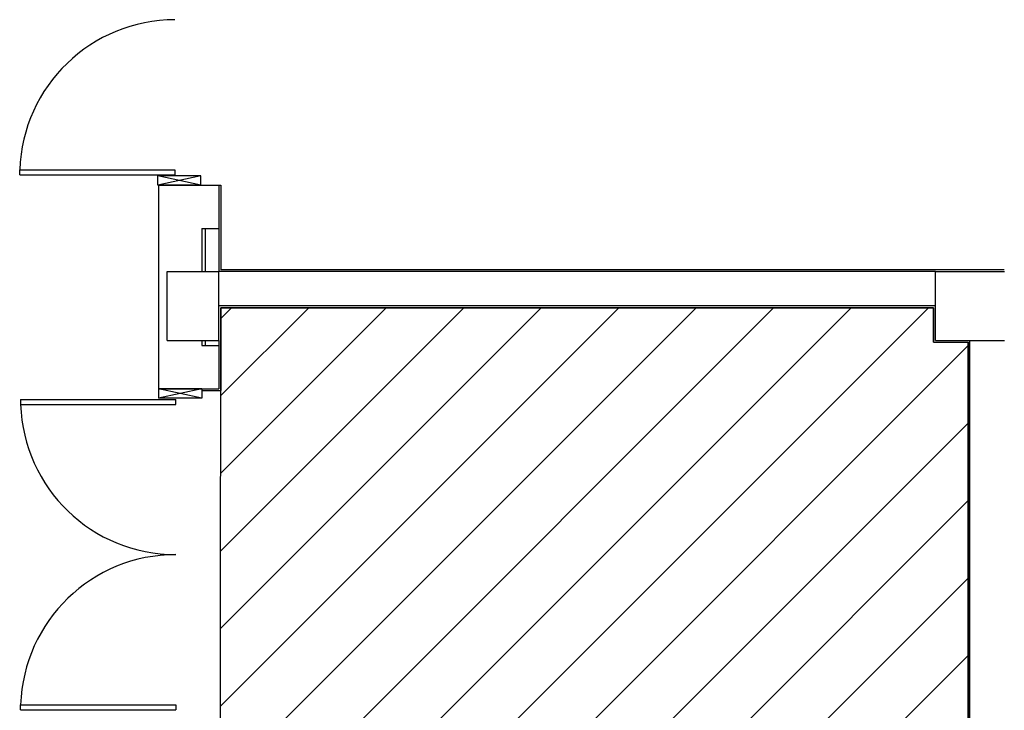
# Model space of a CAD drawing. Units: millimetres. Extents: x -7008 to -6924, y -13530 to -13270.
# Drawn here: x -6985 to -6979, y -13406 to -13402 of the extents above; entities that cross this region are included whole.
import ezdxf

# ---------------------------------------------------------------- set-up
doc = ezdxf.new("R2010")
doc.units = ezdxf.units.MM
for name, color, linetype in [('BLOCCHIMURATURA', 5, 'Continuous'), ('INFISSI_ESTERNI', 8, 'Continuous'), ('INTONACO', 9, 'Continuous'), ('PILASTRI', 4, 'Continuous')]:
    doc.layers.add(name, color=color, linetype=linetype)
doc.layers.add('POLI', color=7, linetype='Continuous', plot=False)

msp = doc.modelspace()

# ---------------------------------------------------------------- hatches: boundary and pattern name
h = msp.add_hatch()
h.set_pattern_fill('ANSI31', color=8, scale=0.1, style=0)
h.set_pattern_definition([(45, (64.01517, 0), (-0.224506403, 0.224506403), [])])
h.paths.add_polyline_path([(-6983.5202, -13403.2496), (-6979.3877, -13403.2496), (-6979.3877, -13403.4496), (-6979.1877, -13403.4496), (-6979.1877, -13405.9146), (-6979.3877, -13405.9146), (-6979.3877, -13406.3346), (-6979.0877, -13406.3346), (-6979.0877, -13412.9646), (-6979.3877, -13412.9646), (-6979.3877, -13413.4846), (-6979.0877, -13413.4846), (-6979.0877, -13414.9797), (-6983.5302, -13414.9797)])

# ---------------------------------------------------------------- linework, layer by layer
at = {"layer": 'BLOCCHIMURATURA'}
for p, q in [((-6983.8802, -13402.5396), (-6983.8802, -13403.7189)), ((-6983.8802, -13402.5396), (-6983.5302, -13402.5396)), ((-6983.5302, -13402.5396), (-6983.5302, -13403.0396)), ((-6983.6302, -13402.7896), (-6983.5302, -13402.7896)), ((-6983.6302, -13402.7896), (-6983.6302, -13403.0396)), ((-6983.6102, -13402.7896), (-6983.6102, -13403.0396)), ((-6979.3777, -13403.0396), (-6983.5302, -13403.0396)), ((-6979.3777, -13403.2396), (-6983.5302, -13403.2396)), ((-6983.6302, -13403.4396), (-6983.6302, -13403.4689)), ((-6983.6102, -13403.4396), (-6983.6102, -13403.4689)), ((-6983.5302, -13403.4396), (-6983.5302, -13403.7189)), ((-6979.1777, -13405.9246), (-6979.1777, -13403.4396)), ((-6983.6302, -13403.4689), (-6983.5302, -13403.4689)), ((-6983.8802, -13403.7189), (-6983.5302, -13403.7189))]:
    msp.add_line(p, q, dxfattribs=at)
at = {"layer": 'INFISSI_ESTERNI', "color": 0}
for p, q in [((-6984.6852, -13402.4502), (-6983.7852, -13402.4502)), ((-6984.6852, -13402.4802), (-6984.6852, -13402.4502)), ((-6984.6852, -13402.4802), (-6984.6852, -13402.4502)), ((-6984.6852, -13402.4802), (-6983.7852, -13402.4802)), ((-6983.6352, -13402.4847), (-6983.8852, -13402.4847)), ((-6983.8852, -13402.5396), (-6983.8852, -13402.4847)), ((-6983.6352, -13402.5397), (-6983.8852, -13402.4847)), ((-6983.6352, -13402.4847), (-6983.8852, -13402.5396)), ((-6983.7852, -13402.4502), (-6983.7852, -13402.4802)), ((-6983.6352, -13402.5397), (-6983.6352, -13402.4847)), ((-6983.6355, -13402.5396), (-6983.8852, -13402.5396)), ((-6983.6302, -13403.7189), (-6983.8802, -13403.7739)), ((-6983.6302, -13403.7739), (-6983.8802, -13403.7189)), ((-6983.8802, -13403.7189), (-6983.8802, -13403.7739)), ((-6983.6302, -13403.7189), (-6983.8802, -13403.7189)), ((-6983.6302, -13403.7189), (-6983.6302, -13403.7739)), ((-6984.6802, -13403.7807), (-6983.7802, -13403.7807)), ((-6984.6802, -13403.7807), (-6984.6802, -13403.8107)), ((-6984.6802, -13403.7807), (-6984.6802, -13403.8107)), ((-6983.6302, -13403.7739), (-6983.8802, -13403.7739)), ((-6983.7802, -13403.8107), (-6983.7802, -13403.7807)), ((-6984.6802, -13403.8107), (-6983.7802, -13403.8107)), ((-6984.6802, -13405.5807), (-6984.6802, -13405.5507)), ((-6984.6802, -13405.5807), (-6984.6802, -13405.5507)), ((-6984.6802, -13405.5507), (-6983.7802, -13405.5507)), ((-6983.7802, -13405.5507), (-6983.7802, -13405.5807)), ((-6984.6802, -13405.5807), (-6983.7802, -13405.5807))]:
    msp.add_line(p, q, dxfattribs=at)
for centre, start, end in [((-6983.7852, -13402.4802), 90, 178.0898), ((-6983.7802, -13403.7807), 181.9102, 270), ((-6983.7802, -13405.5807), 90, 178.0898)]:
    msp.add_arc(centre, 0.9, start, end, dxfattribs=at)
at = {"layer": 'INTONACO'}
for p, q in [((-6983.5302, -13402.5396), (-6983.5202, -13402.5396)), ((-6983.5202, -13402.5396), (-6983.5202, -13403.0296)), ((-6978.9781, -13403.0296), (-6983.5202, -13403.0296)), ((-6983.5202, -13403.2496), (-6983.5202, -13403.7289)), ((-6979.3877, -13403.2496), (-6983.5202, -13403.2496)), ((-6979.3877, -13403.4496), (-6979.3877, -13403.2496)), ((-6979.3877, -13403.4496), (-6979.1877, -13403.4496)), ((-6979.1877, -13405.9146), (-6979.1877, -13403.4496)), ((-6983.6302, -13403.7289), (-6983.5202, -13403.7289))]:
    msp.add_line(p, q, dxfattribs=at)
at = {"layer": 'PILASTRI', "linetype": 'Continuous'}
for p, q in [((-6983.8302, -13403.4396), (-6983.8302, -13403.0396)), ((-6983.8302, -13403.0396), (-6983.5302, -13403.0396)), ((-6983.5302, -13403.4396), (-6983.5302, -13403.0396)), ((-6979.3777, -13403.4396), (-6979.3777, -13403.0396)), ((-6979.3777, -13403.0396), (-6978.9777, -13403.0396)), ((-6983.8302, -13403.4396), (-6983.5302, -13403.4396)), ((-6979.3777, -13403.4396), (-6978.9777, -13403.4396))]:
    msp.add_line(p, q, dxfattribs=at)
at = {"layer": 'POLI'}
msp.add_lwpolyline([(-6983.5202, -13403.2496), (-6979.3877, -13403.2496), (-6979.3877, -13403.4496), (-6979.1877, -13403.4496), (-6979.1877, -13405.9146), (-6979.3877, -13405.9146), (-6979.3877, -13406.3346), (-6979.0877, -13406.3346), (-6979.0877, -13412.9646), (-6979.3877, -13412.9646), (-6979.3877, -13413.4846), (-6979.0877, -13413.4846), (-6979.0877, -13414.9797), (-6983.5302, -13414.9797), (-6983.5202, -13403.2496)], dxfattribs=at)

doc.saveas('drawing.dxf')
